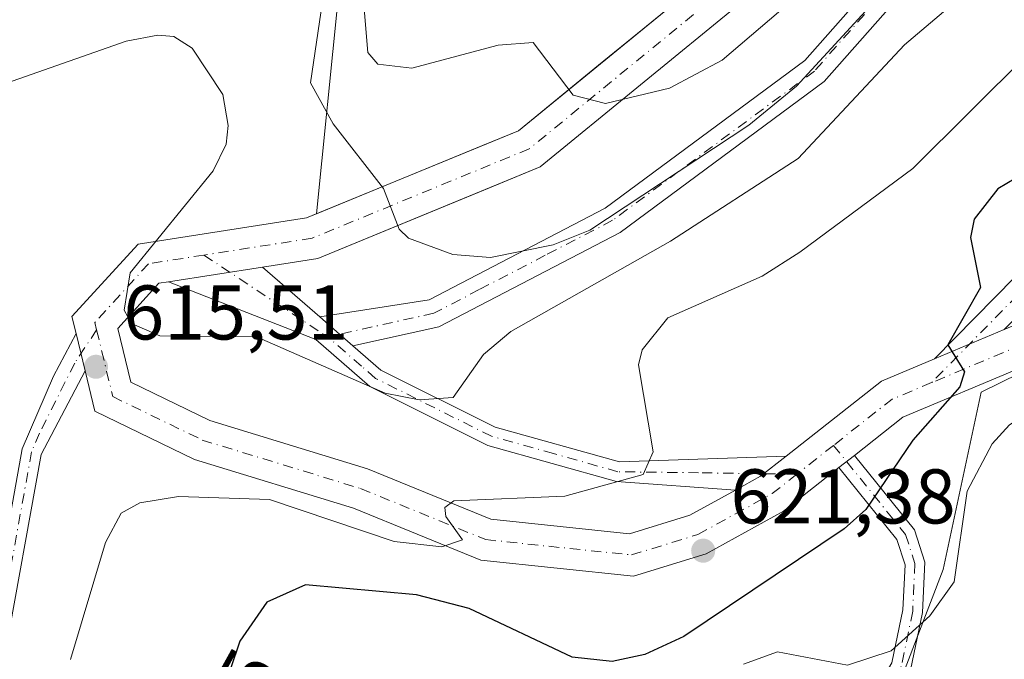
# Model space of a CAD drawing. Units: metres. Extents: x 610896 to 614347, y 4727008 to 4729377.
# Drawn here: x 611680 to 611807, y 4727411 to 4727493 of the extents above; entities that cross this region are included whole.
import ezdxf
from ezdxf.enums import TextEntityAlignment as Align

# ---------------------------------------------------------------- set-up
doc = ezdxf.new("R2010")
doc.units = ezdxf.units.M
doc.header["$MEASUREMENT"] = 0
doc.linetypes.add('DGN Style 4', pattern=[2.6384748266838614, 1.318413404963828, -0.6592067024819142, 0.001648016756204785, -0.6592067024819142])
for name, color, linetype, lineweight in [('Arbolado forestal CxS', 92, 'Continuous', 0), ('Camino Cxs', 7, 'Continuous', 0), ('Camino eje', 30, 'DGN Style 4', 13), ('Cultivos leñosos CxS', 92, 'Continuous', 0), ('Curva de nivel maestra', 30, 'Continuous', 30), ('Curva de nivel normal', 30, 'Continuous', 0), ('Explotación a cielo abierto Cxs', 9, 'Continuous', 0), ('Pista no pavimentada Cxs', 111, 'Continuous', 0), ('Pista no pavimentada eje', 91, 'DGN Style 4', 0), ('Punto de cota en terreno', 7, 'Continuous', 0), ('Rótulo de curva de nivel directora', 7, 'Continuous', 0), ('Rótulo de punto de cota en terreno', 7, 'Continuous', 0), ('Suelo desnudo CxS', 253, 'Continuous', 0)]:
    doc.layers.add(name, color=color, linetype=linetype, lineweight=lineweight)
doc.styles.add('Style-Arial', font='txt')

# ---------------------------------------------------------------- blocks, each defined once
blk = doc.blocks.new('*U10')
at = {"layer": 'Arbolado forestal CxS', "color": 92, "linetype": 'Continuous', "lineweight": 0}
blk.add_polyline3d([(611790.9952999996, 4727400.8411, 630.5295999999944), (611799.2027000004, 4727422.178900001, 627.0614999999962), (611804.1272999998, 4727445.158299999, 624.9121000000014), (611900.9700999996, 4727492.7575, 634.8393000000069), (611946.9297000002, 4727527.226299999, 633.9217000000062)], dxfattribs=at)
blk = doc.blocks.new('5PATER')
at = {"layer": 'Cultivos leñosos CxS', "linetype": 'Continuous', "lineweight": 0}
h = blk.add_hatch(color=51, dxfattribs=at)
edge = h.paths.add_edge_path()
edge.add_ellipse((0, 0), major_axis=(-0.1095731443231308, -0.1110710700762829), ratio=0.9994222409660322, start_angle=0, end_angle=360)
blk = doc.blocks.new('*U22')
at = {"layer": 'Pista no pavimentada Cxs', "color": 111, "linetype": 'Continuous', "lineweight": 0}
for points in [[(611824.4457, 4727454.679500001, 627.7719999999972), (611793.9823000003, 4727441.9045, 624.1796000000032), (611787.7012999998, 4727436.9597, 623.5222999999969), (611785.7021000005, 4727435.3859, 623.3934000000008), (611778.5531000001, 4727429.757900001, 622.6751999999979), (611768.5251000002, 4727424.225299999, 621.7624999999971), (611759.1321, 4727421.335100001, 621.2853000000032), (611739.3494999995, 4727423.417500001, 620.2767000000022), (611722.9008999999, 4727430.131300001, 619.2225000000036), (611702.3119000001, 4727436.4409, 617.6236999999965), (611689.4018999999, 4727442.7115, 616.8839000000007), (611688.1457000002, 4727447.915899999, 615.9000999999989), (611686.9771999996, 4727452.756800001, 615.6327000000019), (611686.4512999998, 4727454.935699999, 615.6794999999984), (611695.0037000002, 4727464.3025, 615.0589999999938), (611716.7921000002, 4727467.706900001, 612.120299999995), (611744.2374999998, 4727479.008099999, 606.3524999999936), (611769.2121000001, 4727499.4419, 601.6606000000029)], [(611772.9933000002, 4727495.558499999, 602.3337000000029), (611747.0356999999, 4727474.320499999, 606.6055000000051), (611718.2571, 4727462.4703, 611.422900000005), (611711.1063000001, 4727461.3531, 612.629700000005), (611698.9521000005, 4727459.4539, 614.383600000001), (611697.7121000001, 4727459.2601, 614.5412000000069), (611692.3737000005, 4727453.4135, 615.2973999999958), (611694.0532999998, 4727446.455499999, 615.873900000006), (611704.2944999998, 4727441.4813, 616.9799999999959), (611724.7160999998, 4727435.222899999, 618.8402999999962), (611740.6788999997, 4727428.7075, 620.0492999999988), (611758.5992999999, 4727426.8211, 621.3276000000042), (611766.4045000002, 4727429.2227, 621.6428000000016), (611772.3161000004, 4727432.484300001, 622.3365000000049), (611775.5588999996, 4727434.2733, 622.6735000000045), (611778.8761, 4727436.8848, 623.1585999999952), (611791.2181000002, 4727446.6009, 624.2111000000004), (611798.0837000003, 4727449.480000001, 624.6373000000021), (611807.1105000004, 4727453.265500001, 625.2277000000031), (611822.2704999996, 4727459.6229, 626.8622000000032)]]:
    blk.add_polyline3d(points, dxfattribs=at)
blk = doc.blocks.new('*U35')
at = {"layer": 'Explotación a cielo abierto Cxs', "color": 9, "linetype": 'Continuous', "lineweight": 0}
for points in [[(611797.8000999996, 4727506.8201, 609.372000000003), (611781.3000999996, 4727488.090100001, 608.3557000000001), (611755.4401000004, 4727468.970100001, 608.6168999999937), (611732.6601, 4727457.130100001, 611.7869999999966), (611718.5173000004, 4727454.904300001, 612.6349000000046), (611714.6403000001, 4727458.277899999, 612.3358000000007), (611711.1063000001, 4727461.3531, 612.629700000005), (611718.2571, 4727462.4703, 611.422900000005), (611740.5044, 4727471.631100001, 607.5163999999932), (611747.0356999999, 4727474.320499999, 606.6055000000051), (611772.9933000002, 4727495.558499999, 602.3337000000029)], [(611769.2121000001, 4727499.4419, 601.6606000000029), (611760.3140000004, 4727492.161599999, 604.1101999999955), (611754.5941000005, 4727487.481699999, 604.3457000000053), (611744.2374999998, 4727479.008099999, 606.3524999999936), (611739.5623000005, 4727477.083000001, 607.3267000000051), (611718.0883, 4727468.240599999, 612.1719000000012), (611720.9200999998, 4727496.1501, 610.1603999999934)]]:
    blk.add_polyline3d(points, dxfattribs=at)

msp = doc.modelspace()

# ---------------------------------------------------------------- linework, layer by layer
at = {"layer": 'Arbolado forestal CxS', "color": 92, "linetype": 'Continuous', "lineweight": 0}
msp.add_polyline3d([(611946.9297000002, 4727527.226299999, 633.9217000000062), (611900.9700999996, 4727492.7575, 634.8393000000069), (611804.1272999998, 4727445.158299999, 624.9121000000014), (611799.2027000004, 4727422.178900001, 627.0614999999962), (611790.9952999996, 4727400.8411, 630.5295999999944)], dxfattribs=at)
at = {"layer": 'Camino Cxs', "color": 7, "linetype": 'Continuous', "lineweight": 0, "extrusion": (0.1394550531364602, 0.02179239782658997, 0.9899885754652297), "elevation": 188935.4197538046, "flags": 128}
msp.add_lwpolyline([(4576330.877704882, -1320813.377370215), (4576330.877704881, -1320825.803377317)], dxfattribs=at)
at = {"layer": 'Camino Cxs', "color": 7, "linetype": 'Continuous', "lineweight": 0, "extrusion": (-0.6564367713098376, -0.7543810429861195, 8.517916806980797e-05), "elevation": -3967856.837638802, "flags": 128}
msp.add_lwpolyline([(-2641816.21432805, 950.6084478987425), (-2641811.529671067, 950.3145478976721), (-2641806.390380654, 950.6136478987612)], dxfattribs=at)
at = {"layer": 'Camino Cxs', "color": 7, "linetype": 'Continuous', "lineweight": 0, "extrusion": (-0.6573923610745647, -0.7534589312154503, 0.01161561761081957), "elevation": -3964075.083831263, "flags": 128}
msp.add_lwpolyline([(-2647066.541699256, 46660.96316913887), (-2647063.134720789, 46661.19998511532), (-2647060.837922892, 46661.61121285821)], dxfattribs=at)
msp.add_lwpolyline([(-2647066.541699256, 46660.96316913887), (-2647063.134720789, 46661.19998511532), (-2647060.837922892, 46661.61121285821)], dxfattribs=at)
at = {"layer": 'Camino Cxs', "color": 7, "linetype": 'Continuous', "lineweight": 0, "extrusion": (-0.01258013615282683, 0.05212185991249465, 0.9985614912931695), "elevation": 239323.271982522, "flags": 128}
msp.add_lwpolyline([(-1703781.153205864, -4445539.906293277), (-1703781.153205863, -4445534.919212555)], dxfattribs=at)
at = {"layer": 'Camino Cxs', "color": 7, "linetype": 'Continuous', "lineweight": 0, "extrusion": (-0.05552175244097325, -0.02328434727655072, 0.9981859416851093), "elevation": -143420.1729978818, "flags": 128}
msp.add_lwpolyline([(-4122990.902527733, 2388200.029416602), (-4122990.902527734, 2388190.223170748)], dxfattribs=at)
at = {"layer": 'Camino Cxs', "color": 7, "linetype": 'Continuous', "lineweight": 0, "extrusion": (0.2664016805760446, 0.003082519282180699, 0.9638571692222525), "elevation": 178120.839086101, "flags": 128}
msp.add_lwpolyline([(4720054.139966345, -642096.913977887), (4720043.360791393, -642090.8750058276), (4720016.917870631, -642085.597989967)], dxfattribs=at)
at = {"layer": 'Camino Cxs', "color": 7, "linetype": 'Continuous', "lineweight": 0, "extrusion": (-0.004733296061167036, -0.1768139468529968, 0.9842329115136634), "elevation": -838159.171441734, "flags": 128}
msp.add_lwpolyline([(485051.9762893719, 4667456.166380633), (485048.7300619921, 4667453.423801307), (485045.5364001953, 4667451.518525627)], dxfattribs=at)
at = {"layer": 'Camino Cxs', "color": 7, "linetype": 'Continuous', "lineweight": 0, "extrusion": (-0.03975607733756015, -0.03129657588106679, 0.9987191690624801), "elevation": -171652.1450259137, "flags": 128}
msp.add_lwpolyline([(-3336139.397118987, 3400534.799979465), (-3336139.397118987, 3400537.347578783)], dxfattribs=at)
at = {"layer": 'Camino Cxs', "color": 7, "linetype": 'Continuous', "lineweight": 0}
for points in [[(611807.1105000004, 4727453.265500001, 625.2277000000031), (611798.0837000003, 4727449.480000001, 624.6373000000021), (611818.9200999998, 4727470.6801, 624.5262999999978), (611829.5701000001, 4727482.200099999, 622.9728000000032), (611844.9401000004, 4727503.100099999, 619.1478999999963), (611861.7701000003, 4727528.170100001, 614.9357000000019), (611862.2600999996, 4727528.890100001, 614.8892999999953), (611868.9301000005, 4727539.5601, 614.6244000000006), (611891.5301000001, 4727572.140100001, 611.9418000000006), (611894.6401000004, 4727569.9801, 613.5227000000014), (611876.1601, 4727543.350099999, 614.4756000000052), (611872.0900999998, 4727537.4801, 614.7994000000035), (611865.4401000004, 4727526.8301, 615.8947000000044), (611848.0401, 4727500.920100001, 619.1981999999989), (611832.4901000002, 4727479.780099999, 623.5212000000029), (611821.6601, 4727468.0701, 624.3785999999964)], [(611718.5173000004, 4727454.904300001, 612.6349000000046), (611721.0862999996, 4727452.6665, 612.8717000000033), (611722.8201000001, 4727451.1601, 613.2829000000056), (611726.4401000004, 4727448.0101, 613.9296000000032), (611741.2001, 4727440.640100001, 615.7638000000006), (611757.2901, 4727436.130100001, 618.6034000000072), (611778.8761, 4727436.8848, 623.1585999999952), (611775.5588999996, 4727434.2733, 622.6735000000045), (611772.3161000004, 4727432.484300001, 622.3365000000049), (611756.9200999998, 4727433.5801, 619.2981), (611740.2801000001, 4727438.2601, 616.227899999998), (611725.0201000003, 4727445.880100001, 615.1113000000041), (611718.0100999996, 4727451.960100001, 613.4897000000057), (611698.9521000005, 4727459.4539, 614.383600000001), (611711.1063000001, 4727461.3531, 612.629700000005)], [(611688.1457000002, 4727447.915899999, 615.9000999999989), (611682.4501, 4727437.0701, 617.5090000000055), (611677.6700999998, 4727410.5701, 618.9149000000034), (611675.6747000003, 4727413.8529, 618.5415999999968), (611680.0000999998, 4727437.800100001, 617.3595999999961), (611684.0401, 4727447.220100001, 616.5996000000014), (611686.9771999996, 4727452.756800001, 615.6327000000019)], [(611761.2301000003, 4727354.7698, 636.886599999998), (611758.4301000005, 4727354.5801, 636.6113000000041), (611754.6901000004, 4727361.350099999, 635.9562000000005), (611753.4401000004, 4727368.790100001, 635.2314000000042), (611755.6501000002, 4727375.610099999, 634.7902000000031), (611765.2001, 4727384.1501, 634.5962000000001), (611780.8101000005, 4727395.600099999, 632.5467999999964), (611787.7701000003, 4727401.940099999, 631.2713999999978), (611792.5701000001, 4727410.100099999, 629.9201999999932), (611793.9901000002, 4727416.970100001, 628.5059000000037), (611794.2600999996, 4727422.8101, 627.0834000000032), (611793.2001, 4727426.100099999, 626.3588000000018), (611785.7021000005, 4727435.3859, 623.3934000000008), (611787.7012999998, 4727436.9597, 623.5222999999969), (611795.4801000003, 4727427.3301, 627.6707000000024), (611796.8300999999, 4727423.1501, 627.7212000000001), (611796.5301000001, 4727416.6501, 628.9670000000042), (611794.9801000003, 4727409.170100001, 630.9756000000052), (611789.7701000003, 4727400.3201, 632.3525999999983), (611782.4301000005, 4727393.630100001, 632.8653999999951), (611766.8101000005, 4727382.170100001, 633.9902000000002), (611757.8601000002, 4727374.170100001, 634.9845000000059), (611756.0601000005, 4727368.600099999, 635.3653999999951), (611757.1300999997, 4727362.200099999, 635.9483000000037)]]:
    msp.add_polyline3d(points, close=True, dxfattribs=at)
for points in [[(611718.5173000004, 4727454.904300001, 612.6349000000046), (611732.6601, 4727457.130100001, 611.7869999999966), (611755.4401000004, 4727468.970100001, 608.6168999999937), (611781.3000999996, 4727488.090100001, 608.3557000000001), (611797.8000999996, 4727506.8201, 609.372000000003), (611812.0100999996, 4727517.420100001, 609.0513999999966), (611824.3701, 4727523.710100001, 608.6506999999983), (611832.3701, 4727530.470100001, 608.2468999999984), (611836.9101, 4727539.3201, 607.4159000000072), (611843.1401000004, 4727549.470100001, 606.6609999999928), (611844.7100999998, 4727548.5001, 606.7434999999969), (611846.2801000001, 4727547.530099999, 606.7553000000044), (611846.2757000001, 4727547.5229, 606.7572999999975), (611840.1201, 4727537.5101, 608.6647999999988), (611835.3201000001, 4727528.140100001, 609.2994999999937), (611831.2478, 4727524.682399999, 608.6959999999963), (611831.2067, 4727524.647500001, 608.6923999999999), (611826.4401000004, 4727520.600099999, 608.6558999999979), (611824.8553999999, 4727519.804400001, 608.7844000000041), (611824.0881000003, 4727519.4143, 608.8080000000045)], [(611876.1551000001, 4727543.342900001, 614.4759999999952), (611872.0900999998, 4727537.4801, 614.7994000000035), (611865.4401000004, 4727526.8301, 615.8947000000044), (611848.0401, 4727500.920100001, 619.1981999999989), (611832.4901000002, 4727479.780099999, 623.5212000000029), (611821.6601, 4727468.0701, 624.3785999999964), (611807.1105000004, 4727453.265500001, 625.2277000000031)], [(611798.0837000003, 4727449.479900001, 624.6373000000021), (611818.9200999998, 4727470.6801, 624.5262999999978), (611829.5701000001, 4727482.200099999, 622.9728000000032), (611844.9401000004, 4727503.100099999, 619.1478999999963), (611861.7659999998, 4727528.163899999, 614.9361000000063)], [(611824.0881000003, 4727519.4143, 608.8080000000045), (611813.9700999996, 4727514.270099999, 611.3996999999945), (611800.3201000001, 4727504.090100001, 610.0286999999954), (611783.8000999996, 4727485.360099999, 611.2372999999934), (611757.4001000002, 4727465.840100001, 609.8295999999973), (611733.9301000005, 4727453.630100001, 612.2535000000062), (611722.8201000001, 4727451.1601, 613.2829000000056)], [(611813.9700999996, 4727514.270099999, 611.3996999999945), (611800.3201000001, 4727504.090100001, 610.0286999999954), (611783.8000999996, 4727485.360099999, 611.2372999999934), (611757.4001000002, 4727465.840100001, 609.8295999999973), (611733.9301000005, 4727453.630100001, 612.2535000000062), (611722.8201000001, 4727451.1601, 613.2829000000056), (611721.0862999996, 4727452.6665, 612.8717000000033), (611718.5173000004, 4727454.904300001, 612.6349000000046), (611732.6601, 4727457.130100001, 611.7869999999966), (611755.4401000004, 4727468.970100001, 608.6168999999937), (611781.3000999996, 4727488.090100001, 608.3557000000001), (611797.8000999996, 4727506.8201, 609.372000000003), (611812.0100999996, 4727517.420100001, 609.0513999999966)], [(611772.3162000002, 4727432.484200001, 622.3365000000049), (611756.9200999998, 4727433.5801, 619.2981), (611740.2801000001, 4727438.2601, 616.227899999998), (611725.0201000003, 4727445.880100001, 615.1113000000041), (611718.0100999996, 4727451.960100001, 613.4897000000057), (611698.9522000002, 4727459.4538, 614.383600000001)], [(611675.6747000003, 4727413.8529, 618.5415999999968), (611680.0000999998, 4727437.800100001, 617.3595999999961), (611684.0401, 4727447.220100001, 616.5996000000014), (611686.9773000004, 4727452.756800001, 615.6327000000019)], [(611722.8201000001, 4727451.1601, 613.2829000000056), (611726.4401000004, 4727448.0101, 613.9296000000032), (611741.2001, 4727440.640100001, 615.7638000000006), (611757.2901, 4727436.130100001, 618.6034000000072), (611778.8761999998, 4727436.8848, 623.1585999999952)], [(611787.7012999998, 4727436.9597, 623.5222999999969), (611795.4801000003, 4727427.3301, 627.6707000000024), (611796.8300999999, 4727423.1501, 627.7212000000001), (611796.5301000001, 4727416.6501, 628.9670000000042), (611794.9801000003, 4727409.170100001, 630.9756000000052), (611789.7701000003, 4727400.3201, 632.3525999999983), (611782.4301000005, 4727393.630100001, 632.8653999999951), (611766.8101000005, 4727382.170100001, 633.9902000000002), (611757.8601000002, 4727374.170100001, 634.9845000000059), (611756.0601000005, 4727368.600099999, 635.3653999999951), (611757.1300999997, 4727362.200099999, 635.9483000000037), (611761.2301000003, 4727354.7698, 636.886599999998)], [(611758.4301000005, 4727354.5801, 636.6113000000041), (611754.6901000004, 4727361.350099999, 635.9562000000005), (611753.4401000004, 4727368.790100001, 635.2314000000042), (611755.6501000002, 4727375.610099999, 634.7902000000031), (611765.2001, 4727384.1501, 634.5962000000001), (611780.8101000005, 4727395.600099999, 632.5467999999964), (611787.7701000003, 4727401.940099999, 631.2713999999978), (611792.5701000001, 4727410.100099999, 629.9201999999932), (611793.9901000002, 4727416.970100001, 628.5059000000037), (611794.2600999996, 4727422.8101, 627.0834000000032), (611793.2001, 4727426.100099999, 626.3588000000018), (611785.7021000005, 4727435.3859, 623.3934000000008)]]:
    msp.add_polyline3d(points, dxfattribs=at)
at = {"layer": 'Camino eje', "color": 30, "linetype": 'DGN Style 4', "lineweight": 13, "extrusion": (-0.5505136194754743, -0.8343902670486869, 0.0269747479401332), "elevation": -4281283.602266671, "flags": 128}
msp.add_lwpolyline([(-2092894.813277276, 116142.5607344761), (-2092885.005031744, 116141.5453649986), (-2092875.625282221, 116141.9344065649)], dxfattribs=at)
at = {"layer": 'Camino eje', "color": 30, "linetype": 'DGN Style 4', "lineweight": 13, "extrusion": (-0.05809930822843328, -0.04573494136503457, 0.9972626462079658), "elevation": -251131.6845633938, "flags": 128}
msp.add_lwpolyline([(-3336203.56792412, 3395531.259273867), (-3336203.56792412, 3395525.200357495)], dxfattribs=at)
at = {"layer": 'Camino eje', "color": 30, "linetype": 'DGN Style 4', "lineweight": 13}
for points in [[(611893.0850999998, 4727571.0601, 612.7455999999949), (611879.1999000004, 4727551.048699999, 614.1377000000066), (611870.5100999996, 4727538.520099999, 614.6851000000024), (611867.1750999996, 4727533.1851, 614.841499999995), (611863.7275, 4727527.6801, 615.2363000000041), (611854.9051000001, 4727514.545100001, 617.2314999999944), (611846.4901000002, 4727502.0101, 618.9965999999986), (611831.0301000001, 4727480.9901, 622.966499999995), (611820.2901, 4727469.3751, 624.312300000005), (611797.6995000001, 4727446.391100001, 624.524900000004)], [(611844.7100999998, 4727548.5001, 606.7434999999969), (611841.6300999997, 4727543.4901, 607.4045999999944), (611838.5151000004, 4727538.415100001, 607.9762000000047), (611836.2500999998, 4727533.9901, 608.0412000000069), (611833.8551000003, 4727529.3051, 608.6849999999977), (611829.4101, 4727525.540100001, 608.4471999999951), (611825.4101, 4727522.1601, 608.424199999994), (611818.0500999996, 4727518.415100001, 608.9498000000021), (611812.9951, 4727515.845100001, 610.1937000000034), (611799.0651000004, 4727505.4551, 609.4627000000038), (611790.8101000005, 4727496.090100001, 609.0286999999954), (611782.5500999996, 4727486.725099999, 609.3959000000032), (611756.4200999998, 4727467.405099999, 608.923299999995), (611747.7050999999, 4727462.872500001, 609.7350000000006), (611739.1624999996, 4727458.432499999, 611.1630000000005), (611733.2950999998, 4727455.380100001, 611.959400000007), (611721.0862999996, 4727452.6665, 612.8717000000033), (611719.5374999996, 4727452.320900001, 613.126099999994)], [(611689.6445000004, 4727453.2137, 615.4331999999995), (611686.7991000004, 4727448.924900001, 615.9643000000069), (611682.2664999999, 4727439.861300001, 617.3390999999974), (611681.2251000004, 4727437.4351, 617.4262000000017), (611678.5247, 4727422.4835, 618.4014000000025), (611676.6722999997, 4727412.2115, 618.7268999999942), (611676.1640999997, 4727409.4069, 619.0584999999992)], [(611780.2565000001, 4727434.535300001, 622.9716999999946), (611767.5551000005, 4727434.720100001, 621.2703000000038), (611757.1051000003, 4727434.8551, 618.9423999999999), (611748.7851, 4727437.1951, 616.8147999999928), (611740.7401000002, 4727439.450099999, 615.9722000000038), (611725.7301000003, 4727446.9451, 614.4603999999963), (611723.9200999998, 4727448.520099999, 614.1532000000007), (611719.5374999996, 4727452.320900001, 613.126099999994)], [(611785.0043000003, 4727438.272700001, 623.4196999999986), (611794.3400999998, 4727426.715100001, 626.9474000000046), (611795.5450999998, 4727422.9801, 627.3812999999936), (611795.2600999996, 4727416.8101, 628.7275999999983), (611793.7751000002, 4727409.6351, 630.4440999999933), (611788.7701000003, 4727401.130100001, 631.8168000000006), (611781.6201, 4727394.6151, 632.6546999999991), (611766.0050999997, 4727383.1601, 634.1569000000018), (611756.7550999997, 4727374.890100001, 634.8736999999965), (611755.6501000002, 4727371.4801, 635.1594999999943), (611754.7500999998, 4727368.6951, 635.2981), (611755.3750999998, 4727364.975099999, 635.6459000000032), (611755.9101, 4727361.7751, 635.954700000002), (611760.5097000003, 4727353.4441, 636.8203000000067)]]:
    msp.add_polyline3d(points, dxfattribs=at)
at = {"layer": 'Curva de nivel maestra', "color": 30, "linetype": 'Continuous', "lineweight": 30, "elevation": 624.9999999999999, "flags": 128}
msp.add_lwpolyline([(611808.6025, 4727472.853), (611806.2757000001, 4727471.4597), (611803.2138, 4727467.550000001), (611802.7547000004, 4727465.1807), (611804.0120999999, 4727458.695599999), (611799.7808999997, 4727451.263499999), (611801.9627, 4727447.793600001), (611801.3349000001, 4727445.827400001), (611795.2752, 4727438.922499999), (611789.1758000003, 4727429.978800001), (611786.3806999996, 4727427.4771), (611765.6467000004, 4727413.542400001), (611760.5745000001, 4727411.182800001), (611756.3811999997, 4727410.2744), (611751.1983000003, 4727410.8366), (611737.8727000002, 4727417.135299999), (611731.0345000001, 4727418.899900001), (611716.6940000001, 4727420.193800001), (611711.6568, 4727417.952500001), (611708.1829000004, 4727412.9145), (611705.7433000002, 4727405.7643)], dxfattribs=at)
at = {"layer": 'Curva de nivel normal', "color": 30, "linetype": 'Continuous', "lineweight": 0, "flags": 128}
for points, elevation in [([(611908.9183999998, 4727529.427200001), (611895.6490000002, 4727515.701099999), (611895.7895999998, 4727510.207900001), (611893.1935999999, 4727505.9353), (611888.5329999998, 4727501.105900001), (611875.6191999996, 4727494.444800001), (611865.8443999998, 4727492.838), (611852.3311000001, 4727481.229), (611847.8087999999, 4727475.560799999), (611847.3702999996, 4727472.694300001), (611848.0412999997, 4727468.4816), (611845.1694999998, 4727463.895199999), (611825.7811000004, 4727450.535300001), (611815.7790999999, 4727445.912599999), (611807.7609999999, 4727440.913100001), (611805.5592999998, 4727438.465500001), (611802.3020000001, 4727432.329800001), (611800.608, 4727420.601100001), (611797.4507999998, 4727416.1842), (611792.4660999998, 4727411.687100001), (611786.8141000001, 4727409.795499999), (611777.7571999999, 4727411.536400001), (611773.3504999997, 4727409.9498)], 630), ([(611808.4655999999, 4727514.960300001), (611805.7719000002, 4727513.334100001), (611803.0936000004, 4727510.6054), (611800.2353999997, 4727504.9408), (611794.1534000002, 4727499.970100001), (611780.2253999999, 4727484.754100001), (611774.0574000003, 4727479.737400001), (611753.4508999997, 4727466.1489), (611748.7041999997, 4727464.240800001), (611740.6051000003, 4727462.581599999), (611735.7526000004, 4727462.9771), (611729.9994999999, 4727465.083100001), (611728.7962999997, 4727466.247), (611726.7747999998, 4727471.502499999), (611720.2424, 4727479.885299999), (611717.2993000001, 4727485.2114), (611718.8836000003, 4727495.739600001), (611715.4922000002, 4727507.509099999), (611712.4791000001, 4727512.364200001), (611706.1125999996, 4727518.7246), (611700.2034, 4727522.160599999), (611690.8916999997, 4727523.500499999), (611682.4605, 4727522.0603), (611678.0129000006, 4727522.729900001)], 610), ([(611814.2203000003, 4727509.265500001), (611807.0933999997, 4727501.078199999), (611794.1946999999, 4727490.1073), (611780.4233999997, 4727475.386700001), (611763.9192000004, 4727464.708699999), (611743.2446999997, 4727453.022700001), (611739.7226999998, 4727450.0152), (611735.7893000003, 4727444.459000001), (611731.3893999998, 4727444.1547), (611727, 4727445.038799999), (611710.3497000001, 4727452.3292), (611697.8375000004, 4727452.443600001), (611694.1706999998, 4727454.046900001), (611693.1846000003, 4727455.774300001), (611694.0032000003, 4727460.620100001), (611704.7374, 4727473.795800001), (611706.4142000005, 4727477.2612), (611706.6792000001, 4727479.6983), (611705.9665000001, 4727483.714199999), (611701.9999000002, 4727489.680500001), (611699.6492999997, 4727491.198200001), (611697.5672000004, 4727491.362500001), (611693.4512, 4727490.582400001), (611670.5477999998, 4727482.562000001)], 615), ([(611810.1321, 4727488.884600001), (611795.2630000003, 4727474.1062), (611780.6287000002, 4727463.262800001), (611775.7851999998, 4727460.1711), (611763.5827000003, 4727454.7612), (611760.2281, 4727450.6425), (611759.7523999996, 4727448.687700001), (611761.6864, 4727437.442700001), (611760.3744000001, 4727434.486199999), (611750.2297999999, 4727431.711800001), (611735.8710000003, 4727431.0803), (611734.7137000002, 4727430.2281), (611734.8417999997, 4727429.069599999), (611736.9786, 4727426.0295), (611734.3175999997, 4727425.128500001), (611728.1479000002, 4727425.810900001), (611712.0307999998, 4727431.250700001), (611700.2248000001, 4727431.633199999), (611695.2204999998, 4727430.8114), (611692.8373999996, 4727429.486400001), (611690.7871000003, 4727425.6886), (611686.2487000005, 4727410.554099999)], 620)]:
    msp.add_lwpolyline(points, dxfattribs=dict(at, elevation=elevation))
at = {"layer": 'Curva de nivel normal', "color": 30, "linetype": 'Continuous', "lineweight": 0}
msp.add_polyline3d([(611810.7203000003, 4727528.466800001, 605), (611797.0983999996, 4727516.520300001, 605), (611786.6231000006, 4727501.8564, 605), (611770.5850999998, 4727488.1262, 605), (611763.7725999998, 4727484.5255, 605), (611755.4769000001, 4727482.5262, 605), (611751.3035000004, 4727483.6193, 605), (611746.1196999997, 4727490.426000001, 605), (611741.6091, 4727490.083000001, 605), (611730.4484000001, 4727487.118100001, 605), (611726.0377000002, 4727487.631300001, 605), (611724.7567999996, 4727489.141799999, 605), (611723.9763000002, 4727498.4418, 605), (611719.7017999999, 4727513.866400001, 605), (611716.0678000003, 4727520.801200001, 605), (611709.6890000004, 4727524.640699999, 605), (611697.0132999998, 4727534.855699999, 605), (611679.8032000001, 4727544.8321, 605), (611674.9774000002, 4727546.5789, 605)], dxfattribs=at)
at = {"layer": 'Explotación a cielo abierto Cxs', "color": 9, "linetype": 'Continuous', "lineweight": 0}
for points in [[(611797.8000999996, 4727506.8201, 609.372000000003), (611781.3000999996, 4727488.090100001, 608.3557000000001), (611755.4401000004, 4727468.970100001, 608.6168999999937), (611732.6601, 4727457.130100001, 611.7869999999966), (611718.5173000004, 4727454.904300001, 612.6349000000046), (611714.6403000001, 4727458.277899999, 612.3358000000007), (611711.1063000001, 4727461.3531, 612.629700000005), (611718.2571, 4727462.4703, 611.422900000005), (611740.5044, 4727471.631100001, 607.5163999999932), (611747.0356999999, 4727474.320499999, 606.6055000000051), (611772.9933000002, 4727495.558499999, 602.3337000000029)], [(611769.2121000001, 4727499.4419, 601.6606000000029), (611760.3140000004, 4727492.161599999, 604.1101999999955), (611754.5941000005, 4727487.481699999, 604.3457000000053), (611744.2374999998, 4727479.008099999, 606.3524999999936), (611739.5623000005, 4727477.083000001, 607.3267000000051), (611718.0883, 4727468.240599999, 612.1719000000012), (611720.9200999998, 4727496.1501, 610.1603999999934)]]:
    msp.add_polyline3d(points, dxfattribs=at)
at = {"layer": 'Pista no pavimentada Cxs', "color": 111, "linetype": 'Continuous', "lineweight": 0, "extrusion": (0.1388382078851661, -0.543857595165417, 0.8276127525673617), "elevation": -2485601.715020728, "flags": 128}
msp.add_lwpolyline([(1762137.821640497, 3666030.15817993), (1762154.083067989, 3666033.070172533), (1762170.754890882, 3666036.777640631)], dxfattribs=at)
at = {"layer": 'Pista no pavimentada Cxs', "color": 111, "linetype": 'Continuous', "lineweight": 0, "extrusion": (0.1394550531364602, 0.02179239782658997, 0.9899885754652297), "elevation": 188935.4197538046, "flags": 128}
msp.add_lwpolyline([(4576330.877704882, -1320813.377370215), (4576330.877704881, -1320825.803377317)], dxfattribs=at)
at = {"layer": 'Pista no pavimentada Cxs', "color": 111, "linetype": 'Continuous', "lineweight": 0, "extrusion": (-0.01258013615282683, 0.05212185991249465, 0.9985614912931695), "elevation": 239323.271982522, "flags": 128}
msp.add_lwpolyline([(-1703781.153205864, -4445539.906293277), (-1703781.153205863, -4445534.919212555)], dxfattribs=at)
at = {"layer": 'Pista no pavimentada Cxs', "color": 111, "linetype": 'Continuous', "lineweight": 0, "extrusion": (-0.05552175244097325, -0.02328434727655072, 0.9981859416851093), "elevation": -143420.1729978818, "flags": 128}
msp.add_lwpolyline([(-4122990.902527733, 2388200.029416602), (-4122990.902527734, 2388190.223170748)], dxfattribs=at)
at = {"layer": 'Pista no pavimentada Cxs', "color": 111, "linetype": 'Continuous', "lineweight": 0, "extrusion": (-0.03554028885399961, -0.06289716348516657, 0.9973870034714181), "elevation": -318463.638295254, "flags": 128}
msp.add_lwpolyline([(-1793030.446390584, 4405287.279038545), (-1793024.48106821, 4405301.847764641), (-1793019.920035761, 4405307.747233584)], dxfattribs=at)
at = {"layer": 'Pista no pavimentada Cxs', "color": 111, "linetype": 'Continuous', "lineweight": 0, "extrusion": (-0.004733296061167036, -0.1768139468529968, 0.9842329115136634), "elevation": -838159.171441734, "flags": 128}
msp.add_lwpolyline([(485051.9762893719, 4667456.166380633), (485048.7300619921, 4667453.423801307), (485045.5364001953, 4667451.518525627)], dxfattribs=at)
at = {"layer": 'Pista no pavimentada Cxs', "color": 111, "linetype": 'Continuous', "lineweight": 0, "extrusion": (-0.03975607733756015, -0.03129657588106679, 0.9987191690624801), "elevation": -171652.1450259137, "flags": 128}
msp.add_lwpolyline([(-3336139.397118987, 3400534.799979465), (-3336139.397118987, 3400537.347578783)], dxfattribs=at)
at = {"layer": 'Pista no pavimentada Cxs', "color": 111, "linetype": 'Continuous', "lineweight": 0}
for points in [[(611884.0208999999, 4727388.304500001, 659.5636999999988), (611907.4751000004, 4727420.6779, 656.4106000000029), (611925.2329000002, 4727446.3279, 653.2177999999985), (611938.7884999998, 4727471.4553, 650.1013999999996), (611958.1299000002, 4727499.8005, 645.7900999999983), (611967.2843000004, 4727510.5897, 643.1453000000038), (611971.3657000001, 4727518.460700001, 642.241200000004), (611970.7805000005, 4727522.1665, 642.0331000000006), (611966.5635000002, 4727523.371300001, 641.8448000000062), (611954.9323000005, 4727516.943499999, 640.6359999999986), (611921.7811000004, 4727500.036499999, 637.7930000000051), (611871.1310999999, 4727476.201099999, 632.4323000000004), (611824.4457, 4727454.679500001, 627.7719999999972), (611793.9823000003, 4727441.9045, 624.1796000000032), (611787.7012999998, 4727436.9597, 623.5222999999969)], [(611718.0883, 4727468.240599999, 612.1719000000012), (611739.5623000005, 4727477.083000001, 607.3267000000051), (611744.2374999998, 4727479.008099999, 606.3524999999936), (611754.5941000005, 4727487.481699999, 604.3457000000053), (611760.3140000004, 4727492.161599999, 604.1101999999955), (611769.2121000001, 4727499.4419, 601.6606000000029)], [(611772.9933000002, 4727495.558499999, 602.3337000000029), (611747.0356999999, 4727474.320499999, 606.6055000000051), (611740.5044, 4727471.631100001, 607.5163999999932), (611718.2571, 4727462.4703, 611.422900000005), (611711.1063000001, 4727461.3531, 612.629700000005)], [(611686.9773000004, 4727452.756800001, 615.6327000000019), (611686.4512999998, 4727454.935699999, 615.6794999999984), (611695.0037000002, 4727464.3025, 615.0589999999938), (611716.7921000002, 4727467.706900001, 612.120299999995), (611718.0883, 4727468.240599999, 612.1719000000012)], [(611698.9522000002, 4727459.4538, 614.383600000001), (611697.7121000001, 4727459.2601, 614.5412000000069), (611692.3737000005, 4727453.4135, 615.2973999999958), (611694.0532999998, 4727446.455499999, 615.873900000006), (611704.2944999998, 4727441.4813, 616.9799999999959), (611724.7160999998, 4727435.222899999, 618.8402999999962), (611740.6788999997, 4727428.7075, 620.0492999999988)], [(611785.7021000005, 4727435.3859, 623.3934000000008), (611778.5531000001, 4727429.757900001, 622.6751999999979), (611768.5251000002, 4727424.225299999, 621.7624999999971), (611759.1321, 4727421.335100001, 621.2853000000032), (611739.3494999995, 4727423.417500001, 620.2767000000022), (611722.9008999999, 4727430.131300001, 619.2225000000036), (611702.3119000001, 4727436.4409, 617.6236999999965), (611689.4018999999, 4727442.7115, 616.8839000000007), (611688.1457000002, 4727447.915899999, 615.9000999999989)], [(611740.6788999997, 4727428.7075, 620.0492999999988), (611758.5992999999, 4727426.8211, 621.3276000000042), (611766.4045000002, 4727429.2227, 621.6428000000016), (611772.3162000002, 4727432.484200001, 622.3365000000049)]]:
    msp.add_polyline3d(points, dxfattribs=at)
at = {"layer": 'Pista no pavimentada eje', "color": 91, "linetype": 'DGN Style 4', "lineweight": 0, "extrusion": (-0.2036290476895347, 0.2298827158102916, 0.9516770186931794), "elevation": 962772.7783007289, "flags": 128}
msp.add_lwpolyline([(-3592649.612913192, -2981491.286243311), (-3592616.824888016, -2981501.67827366), (-3592590.483311186, -2981511.092123298)], dxfattribs=at)
at = {"layer": 'Pista no pavimentada eje', "color": 91, "linetype": 'DGN Style 4', "lineweight": 0, "extrusion": (-0.06431165070075141, -0.0352010799125562, 0.9973088265713558), "elevation": -205134.0939500202, "flags": 128}
msp.add_lwpolyline([(-3853147.942511699, 2798967.154592284), (-3853148.515017371, 2798961.640039632), (-3853146.916489073, 2798952.079935864)], dxfattribs=at)
at = {"layer": 'Pista no pavimentada eje', "color": 91, "linetype": 'DGN Style 4', "lineweight": 0}
for points in [[(611801.1993000006, 4727587.127900001, 592.2899999999936), (611803.8450999996, 4727566.292099999, 591.8521000000037), (611800.8685, 4727548.1019, 593.7364999999991), (611792.9309, 4727528.258099999, 596.9842999999964), (611783.6705, 4727512.052300001, 599.4311000000016), (611771.1026999997, 4727497.5001, 601.8888000000006), (611745.6365, 4727476.6643, 606.4495000000024), (611717.5245000003, 4727465.0887, 611.6901000000071), (611703.5307, 4727462.902100001, 613.7522000000026)], [(611703.5307, 4727462.902100001, 613.7522000000026), (611696.3579000002, 4727461.781300001, 614.608699999997), (611689.4124999996, 4727454.174500001, 615.4035000000003), (611689.6445000004, 4727453.2137, 615.4331999999995)], [(611689.6445000004, 4727453.2137, 615.4331999999995), (611691.7276999997, 4727444.583500001, 616.2317000000039), (611703.3031000001, 4727438.961100001, 617.0233000000007), (611723.8085000003, 4727432.677100001, 619.0056999999942), (611740.0141000003, 4727426.0625, 620.2415000000037), (611758.8657000001, 4727424.0781, 621.249800000005), (611767.4647000004, 4727426.724099999, 621.881899999993), (611777.0559, 4727432.015699999, 622.6215999999986), (611780.2565000001, 4727434.535300001, 622.9716999999946)]]:
    msp.add_polyline3d(points, dxfattribs=at)
at = {"layer": 'Suelo desnudo CxS', "color": 253, "linetype": 'Continuous', "lineweight": 0}
msp.add_polyline3d([(611946.9297000002, 4727527.226299999, 633.9217000000062), (611900.9700999996, 4727492.7575, 634.8393000000069), (611804.1272999998, 4727445.158299999, 624.9121000000014), (611799.2027000004, 4727422.178900001, 627.0614999999962), (611790.9952999996, 4727400.8411, 630.5295999999944)], dxfattribs=at)
msp.add_polyline3d([(611946.9297000002, 4727527.226299999, 633.9217000000062), (611900.9700999996, 4727492.7575, 634.8393000000069), (611804.1272999998, 4727445.158299999, 624.9121000000014), (611799.2027000004, 4727422.178900001, 627.0614999999962), (611790.9952999996, 4727400.8411, 630.5295999999944)], dxfattribs=at)

# ---------------------------------------------------------------- block references
at = {"layer": 'Arbolado forestal CxS', "color": 92, "linetype": 'Continuous', "lineweight": 0}
msp.add_blockref('*U10', (0, 0), dxfattribs=at)
at = {"layer": 'Explotación a cielo abierto Cxs', "color": 9, "linetype": 'Continuous', "lineweight": 0}
msp.add_blockref('*U35', (0, 0), dxfattribs=at)
at = {"layer": 'Pista no pavimentada Cxs', "color": 111, "linetype": 'Continuous', "lineweight": 0}
msp.add_blockref('*U22', (0, 0), dxfattribs=at)
at = {"layer": 'Punto de cota en terreno', "color": 7, "linetype": 'Continuous', "lineweight": 0, "xscale": 10, "yscale": 10, "zscale": 10}
for p in [(611689.5581, 4727448.446000001, 615.5099999999948), (611768.1394999997, 4727424.633500001, 621.3800000000047)]:
    msp.add_blockref('5PATER', p, dxfattribs=at)

# ---------------------------------------------------------------- texts
at = {"layer": 'Rótulo de curva de nivel directora', "color": 7, "linetype": 'Continuous', "lineweight": 0, "style": 'Style-Arial'}
msp.add_text('625', height=7.000000000000002, rotation=60.99390582597303, dxfattribs=at).set_placement((611706.7418960615, 4727404.0106653), align=Align.MIDDLE_CENTER)
at = {"layer": 'Rótulo de punto de cota en terreno', "color": 7, "linetype": 'Continuous', "lineweight": 0, "style": 'Style-Arial'}
for s, p in [('615,51', (611693.0859000003, 4727451.9738)), ('621,38', (611771.6672999999, 4727428.1613))]:
    msp.add_text(s, height=7.000000000000002, dxfattribs=at).set_placement(p)

doc.saveas('drawing.dxf')
